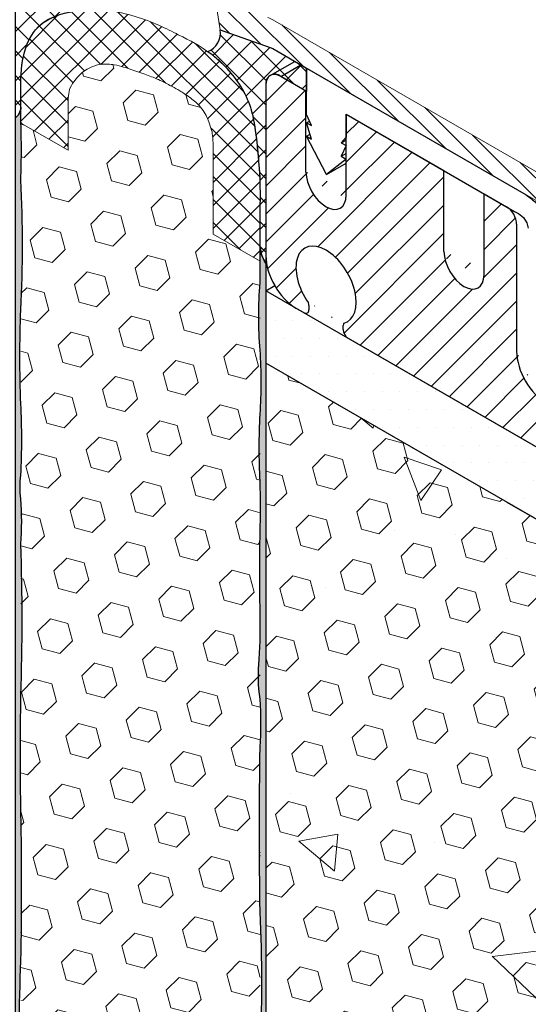
# Model space of a CAD drawing. Extents: x -66 to 2303, y 568 to 3799.
# Drawn here: x -50 to -48, y 1356 to 1359 of the extents above; entities that cross this region are included whole.
import ezdxf

# ---------------------------------------------------------------- set-up
doc = ezdxf.new("R2010")
doc.units = 0
doc.header["$LTSCALE"] = 5
doc.header["$MEASUREMENT"] = 0
doc.linetypes.add('PHANTOMX2', pattern=[5, 2.5, -0.5, 0.5, -0.5, 0.5, -0.5])
for name, color, linetype, lineweight in [('CONCRETE - H', 130, 'CONTINUOUS', 9), ('CONCRETE - L', 132, 'PHANTOMX2', 30), ('CORNER BEAD - H', 50, 'CONTINUOUS', 15), ('CORNER BEAD - L', 52, 'CONTINUOUS', 25), ('EPOXY ADHESIVE - H', 50, 'CONTINUOUS', 15), ('EPOXY ADHESIVE - L', 52, 'CONTINUOUS', 25), ('FOAM INSERT - H', 150, 'CONTINUOUS', 15), ('MIG CAPPING STRIP - H', 251, 'CONTINUOUS', 20), ('MIG CAPPING STRIP - L', 7, 'CONTINUOUS', 20), ('MIG FOOT - L', 7, 'CONTINUOUS', 25), ('MIG RETAINER - H', 251, 'CONTINUOUS', 15), ('PVC SIDESHEETS-L', 150, 'CONTINUOUS', 25), ('SETTING BED - H', 210, 'CONTINUOUS', 15), ('SETTING BED - L', 212, 'CONTINUOUS', 25), ('SILICONE BELLOWS - H', 20, 'CONTINUOUS', 5), ('SILICONE BELLOWS - L', 22, 'CONTINUOUS', 13)]:
    doc.layers.add(name, color=color, linetype=linetype, lineweight=lineweight)
doc.layers.add('GLAND', color=7, linetype='CONTINUOUS')
doc.layers.add('TERM', color=3, linetype='CONTINUOUS')
pattern_1 = [(45, (0, 0), (-0.04242640687119285, 0.04242640687119285), []), (135, (0, 0), (-0.04242640687119285, -0.04242640687119285), [])]

msp = doc.modelspace()

# ---------------------------------------------------------------- hatches: boundary and pattern name
at = {"layer": 'CONCRETE - H'}
h = msp.add_hatch(dxfattribs=at)
h.set_pattern_fill('AR-CONC', color=256, scale=0.2133333333333333, angle=90, style=0)
h.set_pattern_definition([(140, (0, 0), (0.133871221296203, 1.530155056214941), [0.16, -1.76]), (85.00000000000001, (0, 0), (-1.604676551893359, -0.2960028450410666), [0.128, -1.408]), (190.45144446, (0.01115593386666668, 0.1275129194666667), (-1.470805314066409, 1.234152206351172), [0.1359790762666667, -1.495769838933333]), (136.1842, (-0.4266666666666667, 2.61257983818102e-17), (0.3531077990252302, 2.276781505432688), [0.24, -2.64]), (186.63563549, (-0.3972409450666667, 0.1897317226666667), (-2.078119681652375, 1.993945484105021), [0.2039687296, -2.243656021333333]), (81.18416399000002, (-0.4266666666666667, 2.61257983818102e-17), (-2.078119680575979, 1.993945482783516), [0.192, -2.112000002133333]), (111, (-0.32, 0.2133333333333334), (0.8589203000860564, 1.273401711186052), [0.16, -1.76]), (56.00000000000004, (-0.32, 0.2133333333333334), (-1.54698676276662, 0.5190727080993744), [0.128, -1.408]), (161.45144474, (-0.2484233088, 0.3194501418666667), (-0.6880664593202215, 1.792474403690605), [0.135979072, -1.495769838933333]), (127.5, (0, 0), (-0.7101735548401312, 0.02594102467688681), [0, -1.390933333333333, 0, -1.429333333333334, 0, -1.413333333333333]), (97.50000000000001, (0, 0), (-0.8414116520157019, 0.5612150132099171), [0, -0.8149333333333334, 0, -1.358933333333334, 0, -0.5386666666666666]), (57.49999999999999, (-2.913026519571837e-17, -0.4757333333333333), (0.04811705970001022, 1.138821197167806), [0, -0.5333333333333332, 0, -1.664, 0, -2.208]), (47.5, (-4.219316438662348e-17, -0.6890666666666667), (-0.2135572956422777, 1.244130494597091), [0, -0.6933333333333334, 0, -1.105066666666667, 0, -1.568])])
h.paths.add_polyline_path([(-46.78293168487815, 1357.00222567635), (-48.91025629797068, 1358.230437114373), (-48.91025629797068, 1355.774014238327)])
h.paths.add_polyline_path([(-46.38620758768732, 1356.773176912043), (-46.78293168487787, 1357.00222567635), (-48.91025629797068, 1355.774014238327), (-48.91025629797068, 1355.315916709714)])
edge = h.paths.add_edge_path()
edge.add_spline(control_points=[(-42.93468101185806, 1350.452526315635), (-43.14927588731491, 1351.001082991164), (-42.86453364891688, 1352.275319774857), (-44.59596566241036, 1352.849236784292), (-44.16636011561378, 1354.300164476069), (-42.94891701530526, 1353.731189070679), (-43.13330282531599, 1354.614841778962), (-42.93468101185707, 1354.780437114372)], knot_values=[0, 0, 0, 0, 1.693268954603332, 3.263704135535921, 4.053986825754821, 4.907053264312289, 5.665395327044612, 5.665395327044612, 5.665395327044612, 5.665395327044612], degree=3, periodic=0)
edge.add_line((-42.93468101185691, 1354.780437114373), (-46.38620758768735, 1356.773176912043))
edge.add_line((-46.38620758768735, 1356.773176912043), (-48.91025629797068, 1355.315916709714))
edge.add_line((-48.91025629797068, 1355.315916709714), (-48.91025629797068, 1353.902526315634))
edge.add_line((-48.91025629797068, 1353.902526315634), (-42.93468101185806, 1350.452526315635))
at = {"layer": 'CORNER BEAD - H'}
h = msp.add_hatch(dxfattribs=at)
h.set_pattern_fill('ANSI37', color=256, scale=0.48, style=0)
h.set_pattern_definition(pattern_1)
edge = h.paths.add_edge_path()
edge.add_ellipse((-49.7987715310508, 1359.803421623373), major_axis=(0.02449489742800997, -0.04242640687103853), ratio=0.577350269189979, start_angle=120.5224878131738, end_angle=121.4673582088427)
edge.add_line((-49.79066555781024, 1359.837631108229), (-49.79428913893507, 1359.840497435562))
edge.add_line((-49.79428913893507, 1359.840497435562), (-49.79877153105034, 1359.843421623373))
edge.add_line((-49.79877153105034, 1359.843421623373), (-49.84556373405624, 1359.870437114374))
edge.add_line((-49.84556373405624, 1359.870437114374), (-49.91484576636029, 1359.830437114374))
edge.add_line((-49.91484576636029, 1359.830437114374), (-49.82824322598189, 1359.780437114374))
edge.add_ellipse((-49.82824322598189, 1359.720437114374), major_axis=(0.03674234614204996, -0.06363961030661844), ratio=0.5773502691894291, start_angle=44.99999999936881, end_angle=134.9999999996903, ccw=False)
edge.add_line((-49.77628170175469, 1359.690437114374), (-49.77628170175621, 1359.517971949706))
edge.add_line((-49.77628170175621, 1359.517971949706), (-49.77628170175493, 1359.100437114374))
edge.add_line((-49.77628170175493, 1359.100437114374), (-49.77628170175556, 1359.078761891555))
edge.add_line((-49.77628170175556, 1359.078761891555), (-49.77628170175448, 1359.076234422876))
edge.add_arc((-49.79778347591155, 1359.112320722687), 0.04200651527951156, 300.788309894915, 363.3423783710809)
edge.add_line((-49.75584841511097, 1359.114769804469), (-49.75584841511145, 1359.214764736582))
edge.add_arc((-49.42820657298226, 1359.21612789769), 0.3276446778478401, 159.0351010775125, 180.2383789784767, ccw=False)
edge.add_arc((-49.57969984860794, 1359.275068764139), 0.1650935978268633, 127.8260582521801, 159.3249898369509, ccw=False)
edge.add_arc((-49.53787080436386, 1359.188697265874), 0.2597344184062992, 94.20391725776813, 123.4255281285561, ccw=False)
edge.add_arc((-49.39562297513751, 1359.60969682956), 0.2285741731578889, 158.4682468719403, 225.1198105110018, ccw=False)
edge.add_line((-49.60824594221757, 1359.693587392229), (-49.67692372330198, 1359.747801469979))
edge.add_line((-49.67692372330198, 1359.747801469979), (-49.76472338255761, 1359.817110313073))
edge.add_line((-49.76472338255761, 1359.817110313073), (-49.79011127701259, 1359.837151456835))
h = msp.add_hatch(dxfattribs=at)
h.set_pattern_fill('ANSI37', color=256, scale=0.48, style=0)
h.set_pattern_definition(pattern_1)
edge = h.paths.add_edge_path()
edge.add_arc((-50.27130305869798, 1358.840775227198), 1.339382900656372, 4.536639392526581, 10.063675955538201, ccw=False)
edge.add_arc((-50.17970259192121, 1358.815488084532), 1.250490738454297, -1.791396745418126, 6.023767761696092, ccw=False)
edge.add_line((-48.92982301132738, 1358.776396896593), (-48.92982301132738, 1358.637863815237))
edge.add_arc((-48.82274994886875, 1358.637531148438), 0.1070735792409474, 179.821987512285, 215.1891186947735)
edge.add_line((-48.91025629797083, 1358.575827094777), (-48.91025629797068, 1358.57733777365))
edge.add_line((-48.91025629797068, 1358.57733777365), (-48.91025629797059, 1358.600437114373))
edge.add_line((-48.91025629797059, 1358.600437114373), (-48.91025629797059, 1359.190437114373))
edge.add_arc((-48.87920247649483, 1359.196650317808), 0.03166928678020863, 48.685740352275616, 191.3142596474075, ccw=False)
edge.add_line((-48.85829477374364, 1359.220437114373), (-48.77169223336523, 1359.170437114375))
edge.add_line((-48.77169223336523, 1359.170437114375), (-48.76950510699817, 1359.169174376379))
edge.add_line((-48.76950510699817, 1359.169174376379), (-48.76950510699771, 1359.249174376378))
edge.add_line((-48.76950510699771, 1359.249174376378), (-48.78901274144027, 1359.260437114374))
edge.add_line((-48.78901274144027, 1359.260437114374), (-48.81053590949614, 1359.272863521245))
edge.add_line((-48.81053590949614, 1359.272863521245), (-48.8866597669803, 1359.316813650855))
edge.add_line((-48.8866597669803, 1359.316813650855), (-48.89532002101765, 1359.320543484317))
edge.add_line((-48.89532002101765, 1359.320543484317), (-49.06852510177578, 1359.381813650855))
edge.add_arc((-49.13552438072578, 1359.369864181064), 0.06805654419755044, -68.70943025703582, 10.11249930457302, ccw=False)
edge.add_arc((-49.37928062173935, 1358.932895790621), 0.4600210006325092, 48.09629120748127, 54.29597912539441, ccw=False)
edge.add_arc((-49.35491504869999, 1358.959296965244), 0.4240984428048626, 37.557786117472006, 48.16406938273161, ccw=False)
edge.add_arc((-49.28369035629389, 1359.008343605413), 0.3377693625269707, 11.350894354142383, 38.32701811180709, ccw=False)
at = {"layer": 'EPOXY ADHESIVE - H'}
h = msp.add_hatch(dxfattribs=at)
h.set_pattern_fill('AR-SAND', color=256, scale=0.04, style=0)
h.set_pattern_definition([(37.50000000000001, (-179.3205600333799, -47.16683855140627), (-0.002519734324384326, 0.07707295076052635), [0, -0.0608, 0, -0.068, 0, -0.065]), (7.499999999999999, (-179.3205600333799, -47.16683855140627), (0.07079106821070909, 0.1128858426091896), [0, -0.0328, 0, -0.05480000000000001, 0, -0.021]), (327.5, (-179.3697600333799, -47.16683855140627), (0.1245656744700598, 0.0002263621414785977), [0, -0.02, 0, -0.07200000000000001, 0, -0.094]), (317.5, (-179.3697600333799, -47.16683855140627), (0.1202450641828917, 0.03510702259736997), [0, -0.01, 0, -0.0472, 0, -0.05400000000000001])])
edge = h.paths.add_edge_path()
edge.add_arc((-50.81669700940404, 1357.683408905341), 1.063342418104075, 355.7882343723824, 364.2116801721303)
edge.add_arc((-49.4424569837284, 1357.802080111281), 0.3163820844416648, 172.6311194479333, 187.3687950964888, ccw=False)
edge.add_arc((-52.34881810153819, 1357.965983091505), 2.59552355012009, 357.2765993554035, 362.7233151891186)
edge.add_arc((-45.67481943626746, 1358.252068366279), 4.084650628579706, 177.7162108931267, 182.2837157623036, ccw=False)
edge.add_arc((-54.30316799795386, 1358.638459324238), 4.55243792702975, 357.1844275829175, 362.8154781463299)
edge.add_arc((-61.65895219631358, 1359.156005937063), 11.90635561566365, 358.5853928426815, 359.1132044112757)
edge.add_arc((-47.05752559611879, 1359.077681612883), 2.698577693795158, 179.2125245256455, 182.250070287009, ccw=False)
edge.add_arc((-49.81131196196839, 1359.119494167509), 0.05566439289441259, 308.9993678453193, 355.13132039582007, ccw=False)
edge.add_line((-49.77628170175496, 1359.076234422876), (-49.7762817017551, 1355.040853114981))
edge.add_line((-49.7762817017551, 1355.040853114981), (-49.75623149667263, 1355.029277123679))
edge.add_line((-49.75623149667263, 1355.029277123679), (-49.75622800406365, 1355.234372420723))
edge.add_arc((-57.77981444531516, 1355.388931822916), 8.025074952238214, 358.8964403394693, 361.1034742050533)
edge.add_arc((-50.90894039885064, 1355.622883429884), 1.155444251802854, 356.0594268948836, 363.9404876496669)
edge.add_arc((-44.36692136422253, 1355.933650729078), 5.39427029257844, 177.5416956742564, 182.4582188702678, ccw=False)
edge.add_arc((-62.1136736096398, 1356.419402342611), 12.36006422253452, 358.8207296991058, 361.1791848454168)
edge.add_arc((-36.60570350313126, 1356.878206686361), 13.15211252178372, 179.1092399291044, 180.8906746154286, ccw=False)
edge.add_arc((-57.83418859923346, 1357.343998124753), 8.082187937287149, 358.147087259002, 361.8528272855255)
h = msp.add_hatch(dxfattribs=at)
h.set_pattern_fill('AR-SAND', color=256, scale=0.04, style=0)
h.set_pattern_definition([(37.50000000000001, (-178.8875473784003, -47.41683847879835), (-0.002519734324384326, 0.07707295076052635), [0, -0.0608, 0, -0.068, 0, -0.065]), (7.499999999999999, (-178.8875473784003, -47.41683847879835), (0.07079106821070909, 0.1128858426091896), [0, -0.0328, 0, -0.05480000000000001, 0, -0.021]), (327.5, (-178.9367473784003, -47.41683847879835), (0.1245656744700598, 0.0002263621414785977), [0, -0.02, 0, -0.07200000000000001, 0, -0.094]), (317.5, (-178.9367473784003, -47.41683847879835), (0.1202450641828917, 0.03510702259736997), [0, -0.01, 0, -0.0472, 0, -0.05400000000000001])])
edge = h.paths.add_edge_path()
edge.add_arc((-48.33910634862318, 1357.151376248847), 0.5968496100188719, 174.6246242454905, 187.9237226683491)
edge.add_arc((-50.0323337978137, 1356.985952934392), 1.105208208730857, -4.314523681840626, 4.314438226359584, ccw=False)
edge.add_arc((-28.27389606095531, 1356.618483695737), 20.65831825861531, 179.2114068087016, 180.7885077358264)
edge.add_arc((-53.84168421554187, 1356.087781301665), 4.917603573538554, -2.8722552568070796, 2.872169801334792, ccw=False)
edge.add_arc((-43.40031768986852, 1355.620601664497), 5.534345530861636, 177.7138975688726, 182.2860169756455)
edge.add_arc((-54.70760933009798, 1355.224326475568), 5.780016208865334, -1.7402519744695724, 1.7401665190138829, ccw=False)
edge.add_arc((-46.30492129539159, 1354.902433724529), 2.629414422520572, 176.8090634560816, 183.1908510884188)
edge.add_line((-48.93025924458413, 1354.756075062713), (-48.93025726117573, 1354.552622034799))
edge.add_line((-48.93025726117573, 1354.552622034799), (-48.91025634488295, 1354.541074473309))
edge.add_line((-48.91025634488295, 1354.541074473309), (-48.91025634488292, 1358.575827167385))
edge.add_arc((-48.82274999424515, 1358.637531139327), 0.1070735334029536, 183.4092238716437, 215.1890824837891, ccw=False)
edge.add_arc((-79.98238645897322, 1358.727381859444), 31.05290149006122, 359.5961230895423, 359.8224675348571, ccw=False)
edge.add_arc((-47.49108500611354, 1358.391477298913), 1.443920687673879, 175.3516644267361, 184.6482501177842)
edge.add_arc((-50.48688320492901, 1358.16398406743), 1.560542286801252, -4.059800627937875, 4.059715172476615, ccw=False)
edge.add_arc((-46.56084561056554, 1357.937919509211), 2.372228591445952, 177.2072768979371, 182.7926376465775)
edge.add_arc((-51.18648073977541, 1357.733029137602), 2.257990785932777, -2.2669399921829267, 2.266854536728488, ccw=False)
edge.add_arc((-37.33258329144488, 1357.509154692481), 11.59845436715777, 179.3352700847007, 180.6646444598241)
edge.add_arc((-50.53663090574464, 1357.320433714319), 1.607287022947399, -4.036652244858487, 1.9317198074996895, ccw=False)
at = {"layer": 'FOAM INSERT - H'}
h = msp.add_hatch(dxfattribs=at)
h.set_pattern_fill('HEX', color=256, scale=0.5, angle=45, style=0)
h.set_pattern_definition([(45, (0, 0.07567442047934492), (-0.07654655446197431, 0.07654655446197432), [0.0625, -0.125]), (165, (0, 0.07567442047934492), (-0.0280179835052517, -0.104564537967226), [0.0625, -0.125]), (105, (0.04419417382415922, 0.1198685943035041), (-0.104564537967226, -0.02801798350525164), [0.0625, -0.125])])
edge = h.paths.add_edge_path()
edge.add_spline(control_points=[(-49.09225937193017, 1358.940593995651), (-49.09225937193011, 1358.979898019356), (-49.09225937193006, 1359.005131511927), (-49.09717462821982, 1359.036412713992), (-49.10636129381604, 1359.062334106264), (-49.11720361502609, 1359.087865570928), (-49.12785558385657, 1359.106738518748), (-49.14501583106158, 1359.125024887474), (-49.14609743326827, 1359.125776141695), (-49.15996580712687, 1359.138615652395), (-49.17125983599421, 1359.147014894668), (-49.19469544888872, 1359.163465802092), (-49.20603669414713, 1359.170351860625), (-49.22197935922381, 1359.179314005871), (-49.23174826992303, 1359.18464861686), (-49.25423589132311, 1359.196660003674), (-49.26400218882452, 1359.202036634296), (-49.29256610786703, 1359.214792977701), (-49.30610244787714, 1359.220425452217), (-49.33797172053147, 1359.232471930077), (-49.35869069829455, 1359.239473882807), (-49.39250929277861, 1359.250284108642), (-49.40946724995536, 1359.256673269082), (-49.44712138013085, 1359.263153523335), (-49.4626420009573, 1359.265158496235), (-49.50461632560037, 1359.258659349675), (-49.53250789078315, 1359.247219571206), (-49.57214666751584, 1359.206272549801), (-49.58708440130209, 1359.185064960019), (-49.59341100801038, 1359.148063699244), (-49.59341205420073, 1359.132310518556), (-49.59341205450766, 1359.115057814914)], knot_values=[2.97911534884791, 2.97911534884791, 2.97911534884791, 2.97911534884791, 3.00144572181183, 3.00144572181183, 3.017176922958965, 3.017176922958965, 3.0329081241061, 3.0329081241061, 3.03942667911965, 3.03942667911965, 3.084240037102532, 3.084240037102532, 3.139621723625253, 3.139621723625253, 3.187970177624926, 3.187970177624926, 3.249257117027657, 3.249257117027657, 3.287784593655455, 3.287784593655455, 3.326312070283253, 3.326312070283253, 3.364839546911051, 3.364839546911051, 3.384756100883144, 3.384756100883144, 3.404672654855237, 3.404672654855237, 3.424589208827331, 3.424589208827331, 3.450316859596331, 3.450316859596331, 3.450316859596331, 3.450316859596331], degree=3, periodic=0)
edge.add_line((-49.59341205450775, 1359.115057814872), (-49.59341205450775, 1358.965611137168))
edge.add_line((-49.59341205450775, 1358.965611137168), (-49.75584841511105, 1359.059393813686))
edge.add_line((-49.75584841511105, 1359.059393813686), (-49.7558484151109, 1355.231853859383))
edge.add_line((-49.7558484151109, 1355.231853859383), (-49.59341205450758, 1355.138071182865))
edge.add_line((-49.59341205450758, 1355.138071182865), (-49.59341205450829, 1354.945595664803))
edge.add_spline(control_points=[(-49.59341205450829, 1354.945595664803), (-49.59341205450835, 1354.906291641098), (-49.59341205450841, 1354.881058148527), (-49.59339161011238, 1354.852602967426), (-49.59321124458864, 1354.831881364926), (-49.59258303755616, 1354.812247021832), (-49.58792136589899, 1354.779451141706), (-49.57705860774549, 1354.74710582303), (-49.57434938074691, 1354.740335939381), (-49.55926307455243, 1354.706429481862), (-49.54219783612669, 1354.691047576513), (-49.52823416125234, 1354.678477818383), (-49.51541321406517, 1354.66828781352), (-49.49816818001498, 1354.655994960922), (-49.48723460714402, 1354.648835854936), (-49.46307396914632, 1354.634730281567), (-49.45328790898147, 1354.629387880882), (-49.42218960727499, 1354.612968582709), (-49.406775489822, 1354.605661581962), (-49.37916994439462, 1354.593936104991), (-49.32698072814389, 1354.574986897464), (-49.31420659871644, 1354.570791903044), (-49.27620417648311, 1354.557668414757), (-49.23855004630761, 1354.551004215772), (-49.22302942548097, 1354.547512781607), (-49.15316353565512, 1354.567122112633), (-49.11303442027577, 1354.60680017937), (-49.0985870251362, 1354.62927672382), (-49.09225937193054, 1354.699299058384), (-49.09226041842808, 1354.73812596121), (-49.09225937223771, 1354.753879141898), (-49.09225937193078, 1354.77113184554)], knot_values=[2.97911534884791, 2.97911534884791, 2.97911534884791, 2.97911534884791, 3.00144572181183, 3.00144572181183, 3.017176922958965, 3.017176922958965, 3.0329081241061, 3.0329081241061, 3.03942667911965, 3.03942667911965, 3.084240037102532, 3.084240037102532, 3.139621723625253, 3.139621723625253, 3.187970177624926, 3.187970177624926, 3.249257117027657, 3.249257117027657, 3.287784593655455, 3.287784593655455, 3.326312070283253, 3.326312070283253, 3.364839546911051, 3.364839546911051, 3.384756100883144, 3.384756100883144, 3.404672654855237, 3.404672654855237, 3.424589208827331, 3.424589208827331, 3.450316859596331, 3.450316859596331, 3.450316859596331, 3.450316859596331], degree=3, periodic=0)
edge.add_line((-49.09225937193071, 1354.771131845572), (-49.09225937193054, 1354.848730546671))
edge.add_line((-49.09225937193054, 1354.848730546671), (-48.92982301132724, 1354.754947870153))
edge.add_line((-48.92982301132724, 1354.754947870153), (-48.92982301132738, 1358.582487824456))
edge.add_line((-48.92982301132738, 1358.582487824456), (-49.09225937193054, 1358.676270500974))
edge.add_line((-49.09225937193054, 1358.676270500974), (-49.09225937193017, 1358.940593995651))
h = msp.add_hatch(dxfattribs=at)
h.set_pattern_fill('HEX', color=256, scale=0.5, angle=45, style=0)
h.set_pattern_definition([(45, (0, 0), (-0.07654655446197431, 0.07654655446197432), [0.0625, -0.125]), (165, (0, 0), (-0.0280179835052517, -0.104564537967226), [0.0625, -0.125]), (105, (0.04419417382415922, 0.04419417382415922), (-0.104564537967226, -0.02801798350525164), [0.0625, -0.125])])
h.paths.add_polyline_path([(-48.90982301132738, 1358.230186956213), (-48.91025634488295, 1354.766244690292), (-45.91017767857432, 1356.498340915875)])
at = {"layer": 'MIG CAPPING STRIP - H'}
h = msp.add_hatch(dxfattribs=at)
h.set_pattern_fill('ANSI31', color=256, scale=0.3936999999999999, angle=90, style=0)
h.set_pattern_definition([(135, (-3750.962605903867, -1242.797608728521), (-0.03479849246914297, -0.03479849246914296), [])])
edge = h.paths.add_edge_path()
edge.add_ellipse((-48.88665976698121, 1359.346813650855), major_axis=(0.04286607049898613, -0.07424621202465705), ratio=0.5773502691904008, start_angle=134.9999999998778, end_angle=151.601549598619)
edge.add_line((-48.90398027505671, 1359.42389569018), (-49.08584560985173, 1359.491813650855))
edge.add_line((-49.08584560985173, 1359.491813650855), (-49.06852510177578, 1359.381813650855))
edge.add_line((-49.06852510177578, 1359.381813650855), (-48.89532002094165, 1359.32054348429))
edge.add_ellipse((-48.88665976698076, 1359.276813650855), major_axis=(0.02449489742800997, -0.04242640687103853), ratio=0.5773502691899791, start_angle=134.9999999989528, end_angle=149.4775121839823, ccw=False)
edge.add_line((-48.88665976697757, 1359.316813650853), (-47.97733309301157, 1358.791813650857))
edge.add_ellipse((-47.97733309300747, 1358.751813650855), major_axis=(0.02449489742800997, -0.04242640687103853), ratio=0.5773502691899791, start_angle=44.99999999975921, end_angle=134.9999999989528, ccw=False)
edge.add_line((-47.94269207685602, 1358.731813650855), (-47.94269207685602, 1358.221813650855))
edge.add_line((-47.94269207685602, 1358.221813650855), (-47.85608953647761, 1358.171813650854))
edge.add_line((-47.85608953647761, 1358.171813650854), (-47.85608953647761, 1358.721813650849))
edge.add_ellipse((-47.94269207685602, 1358.771813650855), major_axis=(0.06123724356943414, -0.1060660171779375), ratio=0.5773502691881228, start_angle=405.0000000002749, end_angle=494.9999999999814)
edge.add_line((-47.94269207685602, 1358.871813650855), (-48.88665976698121, 1359.416813650855))
at = {"layer": 'MIG RETAINER - H'}
h = msp.add_hatch(dxfattribs=at)
h.set_pattern_fill('ANSI31', color=256, scale=0.55, style=0)
h.set_pattern_definition([(45, (0, 0), (-0.04861359120657514, 0.04861359120657515), [])])
edge = h.paths.add_edge_path()
edge.add_ellipse((-48.22609622898108, 1358.575437114373), major_axis=(0.04898979485606447, -0.08485281374215424), ratio=0.5773502691894542, start_angle=224.9999999997853, end_angle=404.9999999997853, ccw=False)
edge.add_line((-48.29537826128399, 1358.615437114373), (-48.29537826128399, 1358.895437114374))
edge.add_line((-48.29537826128399, 1358.895437114374), (-48.63312816875941, 1359.090437114375))
edge.add_line((-48.63312816875941, 1359.090437114375), (-48.63312816875941, 1358.801081119172))
edge.add_ellipse((-48.70241020106232, 1358.850437114373), major_axis=(0.04898979485606447, -0.08485281374215424), ratio=0.5773502691894542, start_angle=224.9999999997853, end_angle=404.9999999997853, ccw=False)
edge.add_line((-48.77169223336523, 1358.890437114373), (-48.77169223336523, 1359.170437114375))
edge.add_line((-48.77169223336523, 1359.170437114375), (-48.85829477373136, 1359.220437114368))
edge.add_ellipse((-48.85829477374364, 1359.160437114373), major_axis=(0.03674234614204996, -0.06363961030661844), ratio=0.5773502691894292, start_angle=134.9999999996777, end_angle=179.9999999999011)
edge.add_ellipse((-48.85829477374364, 1359.160437114373), major_axis=(0.03674234614204996, -0.06363961030661844), ratio=0.5773502691894292, start_angle=179.9999999999011, end_angle=224.999999999444)
edge.add_line((-48.91025629797059, 1359.190437114377), (-48.91025629797059, 1358.600437114379))
edge.add_ellipse((-48.80633324951623, 1358.540437114373), major_axis=(0.07348469228326998, -0.1272792206139513), ratio=0.5773502691897611, start_angle=225.0000000002544, end_angle=315.0000000001784)
edge.add_line((-48.80633324951623, 1358.420437114373), (-48.77914005183766, 1358.404737114373))
edge.add_ellipse((-48.77914005183766, 1358.424737114373), major_axis=(0.01224744871401612, -0.02121320343553856), ratio=0.5773502691894542, start_angle=314.9999999996789, end_angle=405.0000000000606)
edge.add_line((-48.76181954376216, 1358.414737114373), (-48.76181954376216, 1358.429237114373))
edge.add_ellipse((-48.77914005183766, 1358.439237114373), major_axis=(0.01224744871401612, -0.02121320343553856), ratio=0.5773502691894542, start_angle=405.0000000000606, end_angle=429.6284553023847)
edge.add_ellipse((-48.70241020106232, 1358.500437114373), major_axis=(0.07348469228326998, -0.1272792206139513), ratio=0.5773502691897611, start_angle=350.9322674013191, end_angle=639.0677325596071, ccw=False)
edge.add_ellipse((-48.62568035028698, 1358.350637114373), major_axis=(0.01224744871401612, -0.02121320343553856), ratio=0.5773502691894542, start_angle=200.3715447005995, end_angle=225.0000000008127)
edge.add_line((-48.64300085836294, 1358.360637114368), (-48.64300085836294, 1358.346137114375))
edge.add_ellipse((-48.62568035028698, 1358.336137114373), major_axis=(0.01224744871401612, -0.02121320343553856), ratio=0.5773502691894542, start_angle=225.0000000008127, end_angle=314.9999999996789)
edge.add_line((-48.62568035028698, 1358.316137114373), (-45.76225395521442, 1356.662937114374))
edge.add_ellipse((-45.76225395521396, 1356.702937114374), major_axis=(0.02449489742800997, -0.04242640687103853), ratio=0.5773502691899791, start_angle=314.9999999989528, end_angle=360.0000000003207)
edge.add_ellipse((-45.76225395521396, 1356.702937114374), major_axis=(0.02449489742800997, -0.04242640687103853), ratio=0.5773502691899791, start_angle=360.0000000003207, end_angle=450)
edge.add_line((-45.73775905778621, 1356.717079249997), (-45.91472313987833, 1356.910530330788))
edge.add_ellipse((-45.95710967106561, 1356.825437114373), major_axis=(0.07348469228343915, -0.1272792206134566), ratio=0.577350269188432, start_angle=110.9292381305565, end_angle=122.4905559698839)
edge.add_ellipse((-45.95710967106561, 1356.825437114373), major_axis=(0.07348469228343915, -0.1272792206134566), ratio=0.577350269188432, start_angle=122.4905559698839, end_angle=134.9999999999352)
edge.add_line((-45.95710967107289, 1356.945437114377), (-47.9403078457317, 1358.090437114373))
edge.add_ellipse((-47.9403078457317, 1358.210437114373), major_axis=(0.07348469228326998, -0.1272792206139513), ratio=0.5773502691897611, start_angle=225.0000000002544, end_angle=315.0000000001785, ccw=False)
edge.add_line((-48.04423089418606, 1358.270437114379), (-48.04423089418606, 1358.710437114373))
edge.add_ellipse((-48.07887191033751, 1358.730437114373), major_axis=(0.02449489742806726, -0.04242640687113779), ratio=0.5773502691886286, start_angle=44.99999999982627, end_angle=134.9999999988858)
edge.add_line((-48.07887191034024, 1358.770437114375), (-48.15681419667817, 1358.815437114375))
edge.add_line((-48.15681419667817, 1358.815437114375), (-48.15681419667817, 1358.526081119172))
at = {"layer": 'SETTING BED - H'}
h = msp.add_hatch(dxfattribs=at)
h.set_pattern_fill('DOTS', color=256, scale=0.9842500000000001, style=0)
h.set_pattern_definition([(0, (-3768.574409740201, -1224.602414257676), (0.0307578125, 0.061515625), [0, -0.061515625])])
h.paths.add_polyline_path([(-48.91025629797014, 1358.480437114373), (-48.91025629797014, 1358.230437114373), (-45.11591537547292, 1356.039773361371), (-45.59139632264032, 1356.564292414213)])
at = {"layer": 'SILICONE BELLOWS - H'}
h = msp.add_hatch(dxfattribs=at)
h.set_pattern_fill('ANSI37', color=256, scale=0.45)
h.set_pattern_definition([(45, (0, 0), (-0.0397747564417433, 0.0397747564417433), []), (135, (0, 0), (-0.0397747564417433, -0.0397747564417433), [])])
edge = h.paths.add_edge_path()
edge.add_spline(control_points=[(-48.92982301132738, 1358.776396896593), (-48.92982301132666, 1358.852851744728), (-48.92986821548866, 1358.874747016367), (-48.93337113987809, 1358.918505681867), (-48.93654585596335, 1358.952456823507), (-48.94288044471356, 1359.012318323714), (-48.94518645412893, 1359.03644014174), (-48.95788326456945, 1359.103204804911), (-48.971092852211, 1359.142750159851), (-49.02209748482402, 1359.229943298777), (-49.06220049058241, 1359.269464924884), (-49.13706087676842, 1359.326850045914), (-49.1712490804433, 1359.34378348933), (-49.2520268889157, 1359.385203552196), (-49.30252988019944, 1359.410211018522), (-49.39172710089715, 1359.43710625562), (-49.42368366503518, 1359.444311621592), (-49.48921110449066, 1359.451440211311), (-49.52304073589345, 1359.451688775225), (-49.55691099496102, 1359.44773286043)], knot_values=[2.881925675502433, 2.881925675502433, 2.881925675502433, 2.881925675502433, 2.929453248427464, 2.929453248427464, 3.01336024710573, 3.01336024710573, 3.097267245783995, 3.097267245783995, 3.181174244462261, 3.181174244462261, 3.321993131851167, 3.321993131851167, 3.462812019240073, 3.462812019240073, 3.597517401611204, 3.597517401611204, 3.664870092796769, 3.664870092796769, 3.727663758721063, 3.727663758721063, 3.727663758721063, 3.727663758721063], degree=3, periodic=0)
edge.add_spline(control_points=[(-49.55691099496102, 1359.44773286043), (-49.55937008640635, 1359.447445648094), (-49.56182939200961, 1359.447136272966), (-49.58213773605632, 1359.444394622251), (-49.60029744263811, 1359.441098416343), (-49.62166299533734, 1359.434544447753)], knot_values=[2.844268905552179, 2.844268905552179, 2.844268905552179, 2.844268905552179, 2.848827930813452, 2.848827930813452, 2.881925675502433, 2.881925675502433, 2.881925675502433, 2.881925675502433], degree=3, periodic=0)
edge.add_arc((-49.53787080436386, 1359.188697265874), 0.2597344184063228, 108.8206701924335, 123.4255281285574)
edge.add_arc((-49.57969984860762, 1359.275068764139), 0.1650935978272361, 127.8260582522233, 142.2162522400172)
edge.add_spline(control_points=[(-49.68094619751005, 1359.405472264389), (-49.68653714450905, 1359.401239540782), (-49.69204057379316, 1359.396481777147), (-49.71258184005511, 1359.375803120061), (-49.72506216180488, 1359.355374675233), (-49.73416110698093, 1359.333357834343)], knot_values=[2.785110875895434, 2.785110875895434, 2.785110875895434, 2.785110875895434, 2.793088038978173, 2.793088038978173, 2.815845012544319, 2.815845012544319, 2.815845012544319, 2.815845012544319], degree=3, periodic=0)
edge.add_arc((-49.42820657298226, 1359.21612789769), 0.3276446778478402, 159.0351010778504, 166.7552035966916)
edge.add_spline(control_points=[(-49.74713592546513, 1359.29119522112), (-49.75341526848081, 1359.263017950481), (-49.75584841511149, 1359.240884242367), (-49.75584841511145, 1359.214764736574)], knot_values=[2.741677958124936, 2.741677958124936, 2.741677958124936, 2.741677958124936, 2.770893099725054, 2.770893099725054, 2.770893099725054, 2.770893099725054], degree=3, periodic=0)
edge.add_line((-49.75584841511145, 1359.214764736574), (-49.75584841511103, 1359.114769804469))
edge.add_line((-49.75584841511103, 1359.114769804469), (-49.75584841511105, 1359.059393813686))
edge.add_line((-49.75584841511105, 1359.059393813686), (-49.59341205450775, 1358.965611137168))
edge.add_line((-49.59341205450775, 1358.965611137168), (-49.59341205450775, 1359.115057814822))
edge.add_spline(control_points=[(-49.59341205450766, 1359.115057814913), (-49.59341205420073, 1359.132310518556), (-49.59341100801038, 1359.148063699244), (-49.58708440130209, 1359.185064960019), (-49.57214666751584, 1359.206272549801), (-49.53250789078315, 1359.247219571206), (-49.50461632560037, 1359.258659349675), (-49.4626420009573, 1359.265158496235), (-49.44712138013085, 1359.263153523335), (-49.40946724995536, 1359.256673269082), (-49.39250929277861, 1359.250284108642), (-49.35869069829455, 1359.239473882807), (-49.33797172053147, 1359.232471930077), (-49.30610244787714, 1359.220425452217), (-49.29256610786703, 1359.214792977701), (-49.26400218882452, 1359.202036634296), (-49.25423589132311, 1359.196660003674), (-49.23174826992303, 1359.18464861686), (-49.22197935922381, 1359.179314005871), (-49.20603669414713, 1359.170351860625), (-49.19469544888872, 1359.163465802092), (-49.17125983599421, 1359.147014894668), (-49.15996580712687, 1359.138615652395), (-49.14609743326827, 1359.125776141695), (-49.14501583106158, 1359.125024887474), (-49.12785558385657, 1359.106738518748), (-49.11720361502609, 1359.087865570928), (-49.10636129381604, 1359.062334106264), (-49.09717462821982, 1359.036412713992), (-49.09225937193006, 1359.005131511927), (-49.09225937193011, 1358.979898019356), (-49.09225937193017, 1358.940593995651)], knot_values=[2.97911534884791, 2.97911534884791, 2.97911534884791, 2.97911534884791, 3.004842999616911, 3.004842999616911, 3.024759553589004, 3.024759553589004, 3.044676107561098, 3.044676107561098, 3.064592661533191, 3.064592661533191, 3.103120138160989, 3.103120138160989, 3.141647614788787, 3.141647614788787, 3.180175091416585, 3.180175091416585, 3.241462030819315, 3.241462030819315, 3.289810484818989, 3.289810484818989, 3.34519217134171, 3.34519217134171, 3.390005529324592, 3.390005529324592, 3.396524084338141, 3.396524084338141, 3.412255285485276, 3.412255285485276, 3.427986486632411, 3.427986486632411, 3.450316859596331, 3.450316859596331, 3.450316859596331, 3.450316859596331], degree=3, periodic=0)
edge.add_line((-49.09225937193017, 1358.940593995651), (-49.09225937193054, 1358.676270500974))
edge.add_line((-49.09225937193054, 1358.676270500974), (-48.92982301132738, 1358.582487824456))
edge.add_line((-48.92982301132738, 1358.582487824456), (-48.92982301132738, 1358.776396896593))

# ---------------------------------------------------------------- linework, layer by layer
at = {"layer": 'CONCRETE - L', "ltscale": 0.125}
for p, q in [((-48.91025629797068, 1359.190437114373), (-48.91025629797068, 1353.902526315634)), ((-42.93468101185707, 1354.780437114373), (-48.91025629796968, 1358.230437114373))]:
    msp.add_line(p, q, dxfattribs=at)
at = {"layer": 'CORNER BEAD - L'}
for points in [[(-49.60824594221757, 1359.693587392229), (-49.67692372330198, 1359.747801469979), (-49.76472338255761, 1359.817110313073), (-49.79428913893507, 1359.840497435562), (-49.79877153105034, 1359.843421623373), (-49.84556373405602, 1359.870437114375), (-49.91484576636029, 1359.830437114374), (-49.82824322598157, 1359.780437114374, -0.2391463117359694), (-49.77628170175493, 1359.690437114375), (-49.77628170175448, 1359.076234422876, 0.204051953466938), (-49.75584841511103, 1359.114769804469), (-49.75584841511145, 1359.214764736582, -0.09278162084899338), (-49.73416110697976, 1359.333357834346, -0.1383120089297881), (-49.68094619750967, 1359.405472264389, -0.1281987982424772), (-49.55691099496083, 1359.44773286043, -0.2993085426529229), (-49.60824594221757, 1359.693587392229, -680741740138.8584)], [(-49.06852510177578, 1359.381813650855), (-48.89532002101805, 1359.320543484317), (-48.8866597669803, 1359.316813650855), (-48.76950510699771, 1359.249174376377), (-48.76950510699817, 1359.169174376379), (-48.8582947737428, 1359.220437114374, 0.7174389351941853), (-48.91025629797059, 1359.190437114373), (-48.91025629797083, 1358.575827094777, -0.1555549877437675), (-48.92982301132738, 1358.637863815237), (-48.92982301132738, 1358.776396896593, 0.03411331158526697), (-48.93611650221946, 1358.946715842497, 0.02412092284630553), (-48.95252768892278, 1359.074822399036, 0.1182521617742654), (-49.01871568780284, 1359.217810947307, 0.04631170794046883), (-49.07204145825731, 1359.27527484583, 0.02705784204801803), (-49.11081319384878, 1359.306452427806, 0.3581597938786753), (-49.06852510177578, 1359.381813650855, -1.424737588039816)]]:
    msp.add_lwpolyline(points, format="xyb", dxfattribs=at)
at = {"layer": 'EPOXY ADHESIVE - L'}
for points in [[(-49.77628170175496, 1359.076234422876), (-49.7762817017551, 1355.040853114981), (-49.75584814137989, 1355.029277151725), (-49.7558484151109, 1355.231853859383, 0.008344743583987645), (-49.7562277735504, 1355.543479258094, 0.03440117563817507), (-49.75622765512203, 1355.702285882427, -0.02145567081392098), (-49.75622731004012, 1356.165023613767, 0.01029106516310426), (-49.75622693065322, 1356.673762640577, -0.007773131720684345), (-49.75622662571454, 1357.082670345877, 0.01617075046394879), (-49.75622623595854, 1357.605313855515, 0.03677077492503537), (-49.75622611948257, 1357.761502373496, -0.06439402547088992), (-49.75622605896132, 1357.842658317047, 0.02377025659313177), (-49.75622587502784, 1358.089303999165, -0.01993213862704279), (-49.75622566666915, 1358.414837958017, 0.02457503859925312), (-49.75622529874324, 1358.862073209214, 0.0022683179957303), (-49.75402016684106, 1358.971658634381, -0.01041799798074791), (-49.75584841511103, 1359.114769804469, -0.2040519534715751), (-49.77628170175496, 1359.076234422876, 0.7342410138349278)], [(-48.91025634488295, 1358.575827167385), (-48.91025634488295, 1354.541074473309), (-48.93025726117573, 1354.552622034799), (-48.93025924458407, 1354.756075062713, -0.02785300092610741), (-48.93025902629022, 1355.048796301984, 0.01518735803736969), (-48.93025876449706, 1355.399848032354, -0.01995228135313664), (-48.93025843524139, 1355.841363544433, 0.02507003297157764), (-48.93025806771987, 1356.334191733606, -0.006881509575591934), (-48.93025764368127, 1356.902806466405, 0.03766875042837402), (-48.93025751967127, 1357.069097758656, -0.05809348406279859), (-48.93333120384346, 1357.207289381635, 0.02604782448298859), (-48.93025729183653, 1357.374612923199, -0.005800555014092872), (-48.93025709115732, 1357.643713759454, 0.01978499151311489), (-48.93025695794778, 1357.82234115064, -0.02437555974859442), (-48.93025678556244, 1358.053501401709, 0.03544290103529244), (-48.93025662078156, 1358.274464411475, -0.04058627055802901), (-48.93025644625765, 1358.508492332845, 0.0009876142746864233), (-48.92963403612943, 1358.631163789339, 0.1395614461263896), (-48.91025634488295, 1358.575827167385, 0.7612604458567659)]]:
    msp.add_lwpolyline(points, format="xyb", dxfattribs=at)
at = {"layer": 'GLAND'}
for p, q in [((-48.76950510699817, 1359.089312539496), (-48.76950510699817, 1359.169174376379)), ((-48.63312816875941, 1359.090437114375), (-48.63312816875941, 1359.010575277492))]:
    msp.add_line(p, q, dxfattribs=at)
at = {"layer": 'MIG CAPPING STRIP - L'}
for p, q in [((-49.08584560985173, 1359.491813650855), (-49.06852510177578, 1359.381813650855)), ((-47.94269207685602, 1358.871813650855), (-48.88665976698121, 1359.416813650855)), ((-48.89532002101805, 1359.320543484317), (-49.06852510177578, 1359.381813650855)), ((-47.97733309300702, 1358.791813650855), (-48.88665976698076, 1359.316813650855))]:
    msp.add_line(p, q, dxfattribs=at)
for centre, major_axis, ratio, start_param, end_param in [((-48.88665976698121, 1359.346813650855), (0.04286607049898613, -0.07424621202465705), 0.5773502691904008, 2.356194490190212, 2.645946191621388), ((-48.88665976698076, 1359.276813650855), (0.02449489742800996, -0.04242640687103853), 0.5773502691899791, 2.356194490174067, 2.608874745300431)]:
    msp.add_ellipse(centre, major_axis=major_axis, ratio=ratio, start_param=start_param, end_param=end_param, dxfattribs=at)
at = {"layer": 'MIG FOOT - L'}
for p, q in [((-48.89503711988482, 1359.22407672468), (-48.81053590949614, 1359.272863521245)), ((-48.85829477373778, 1359.22043711437), (-48.78901274144027, 1359.260437114374)), ((-48.85829477374364, 1359.220437114373), (-48.77169223336523, 1359.170437114373)), ((-48.85829477374273, 1359.220437114374), (-48.77169223336523, 1359.170437114375)), ((-48.91025629797059, 1359.190437114373), (-48.91025629797059, 1358.600437114373)), ((-48.77169223336523, 1358.890437114373), (-48.77169223336523, 1359.170437114373)), ((-48.63312816875941, 1359.090437114375), (-48.29537826128399, 1358.895437114374)), ((-48.63312816875941, 1358.810437114373), (-48.63312816875941, 1359.090437114374)), ((-48.29537826128399, 1358.615437114373), (-48.29537826128399, 1358.895437114374)), ((-48.15681419667817, 1358.815437114375), (-48.07887191033706, 1358.770437114373)), ((-48.15681419667817, 1358.535437114373), (-48.15681419667817, 1358.815437114375)), ((-48.04423089418606, 1358.710437114373), (-48.04423089418606, 1358.270437114373)), ((-48.80633324951623, 1358.420437114373), (-48.77914005183766, 1358.404737114373)), ((-48.76181954376216, 1358.429237114373), (-48.76181954376216, 1358.414737114373)), ((-48.64300085836294, 1358.346137114373), (-48.64300085836294, 1358.360637114373)), ((-48.62568035028698, 1358.316137114373), (-45.76225395521442, 1356.662937114374))]:
    msp.add_line(p, q, dxfattribs=at)
for centre, major_axis, ratio, start_param, end_param in [((-48.85829477374364, 1359.160437114373), (0.03674234614204993, -0.06363961030661841), 0.5773502691894293, 2.356194490186719, 3.926990816977538), ((-48.70241020106232, 1358.850437114373), (0.04898979485606447, -0.08485281374215424), 0.5773502691894541, 3.926990816983494, 7.068583470573287), ((-48.07887191033751, 1358.730437114373), (0.02449489742806726, -0.04242640687113779), 0.5773502691886285, 0.785398163394416, 2.356194490172898), ((-48.70241020106232, 1358.500437114373), (0.07348469228326998, -0.1272792206139513), 0.5773502691897611, 6.124923517642183, 11.15383607641971), ((-48.80633324951623, 1358.540437114373), (0.07348469228326998, -0.1272792206139513), 0.5773502691897611, 3.926990816991681, 5.497787143785253), ((-48.22609622898108, 1358.575437114373), (0.04898979485606447, -0.08485281374215424), 0.5773502691894541, 3.926990816983494, 7.068583470573287), ((-48.77914005183766, 1358.439237114373), (0.01224744871401612, -0.02121320343553856), 0.5773502691894541, 7.068583470578092, 7.498431105283903), ((-48.77914005183766, 1358.424737114373), (0.01224744871401612, -0.02121320343553856), 0.5773502691894541, 5.497787143776534, 7.068583470578092), ((-48.62568035028698, 1358.350637114373), (0.01224744871401612, -0.02121320343553856), 0.5773502691894541, 3.497143182332456, 3.926990817001426), ((-48.62568035028698, 1358.336137114373), (0.01224744871401612, -0.02121320343553856), 0.5773502691894541, 3.926990817001426, 5.497787143776534), ((-47.9403078457317, 1358.210437114373), (0.07348469228326998, -0.1272792206139513), 0.5773502691897611, 3.926990816991681, 5.497787143785253)]:
    msp.add_ellipse(centre, major_axis=major_axis, ratio=ratio, start_param=start_param, end_param=end_param, dxfattribs=at)
at = {"layer": 'PVC SIDESHEETS-L'}
for p, q in [((-48.76950510699817, 1359.249174376378), (-48.01088054598404, 1358.811182281862)), ((-48.76950510699771, 1359.089312539496), (-48.76950510699771, 1359.249174376378)), ((-48.75245798971946, 1359.050660507389), (-48.76950510699817, 1359.089312539496)), ((-48.76950510699817, 1359.060502665139), (-48.75937759876615, 1359.066349784742)), ((-48.63312816876032, 1359.090437114375), (-48.05114631469132, 1358.754429734265)), ((-48.76950510699817, 1359.060502665139), (-48.75245798971946, 1359.050660507389)), ((-48.75245798971946, 1359.004086916857), (-48.76950510699817, 1359.060502665139)), ((-48.76950510699817, 1359.013929074607), (-48.75752245455078, 1359.020847262223)), ((-48.76950510699817, 1359.013929074607), (-48.75245798971946, 1359.004086916857)), ((-48.7013166378797, 1358.881413262543), (-48.76950510699817, 1359.013929074607)), ((-48.63312816875941, 1359.010575277492), (-48.65017528603994, 1358.991607560886)), ((-48.65017528603994, 1358.991607560886), (-48.63312816875987, 1359.001449718637)), ((-48.65017528603994, 1358.991607560886), (-48.63312816875941, 1358.981765403135)), ((-48.63312816875941, 1358.981765403135), (-48.65017528603994, 1358.945033970354)), ((-48.63312816875941, 1358.935191812604), (-48.7013166378797, 1358.881413262543)), ((-48.65017528603994, 1358.945033970354), (-48.63312816875941, 1358.954876128105)), ((-48.65017528603994, 1358.945033970354), (-48.63312816875941, 1358.935191812604)), ((-48.7013166378797, 1358.881413262543), (-48.63312816875987, 1358.920781893545)), ((-48.05114631469132, 1358.754429734265), (-48.0381559336347, 1358.746929734265)), ((-48.0381559336347, 1358.746929734265), (-48.02110881635235, 1358.732927791184)), ((-48.02110881635235, 1358.732927791184), (-48.00862946038069, 1358.714358086803)), ((-48.00862946038069, 1358.714358086803), (-48.00406169907001, 1358.696835312924))]:
    msp.add_line(p, q, dxfattribs=at)
msp.add_spline([(-48.01088054598404, 1358.811182281862), (-47.97678631142117, 1358.783178395712), (-47.9518275994742, 1358.746038986946), (-47.94269207685647, 1358.709715530147)], degree=3, dxfattribs=at)
at = {"layer": 'SETTING BED - L'}
for p, q in [((-48.91025629797014, 1358.480437114373), (-48.8798179417995, 1358.498010707502)), ((-48.91025629797014, 1358.480437114373), (-48.91025629797014, 1358.230437114373)), ((-45.59139632264032, 1356.564292414213), (-48.91025629797014, 1358.480437114373)), ((-45.11591537547292, 1356.039773361371), (-48.91025629796968, 1358.230437114373))]:
    msp.add_line(p, q, dxfattribs=at)
at = {"layer": 'SILICONE BELLOWS - L'}
for p, q in [((-49.75584841511105, 1359.059393813686), (-49.75584841511145, 1359.214764736582)), ((-49.59341205450775, 1359.115057814822), (-49.59341205450775, 1358.965611137168)), ((-49.75584841511105, 1359.059393813686), (-49.59341205450775, 1358.965611137168)), ((-48.91025629797068, 1358.57733777365), (-48.91025629797068, 1359.022697928991)), ((-49.09225937193054, 1358.676270500974), (-49.09225937193017, 1358.940604103493)), ((-48.92982301132738, 1358.582487824456), (-48.92982301132738, 1358.776396896593)), ((-49.09225937193071, 1358.676270500974), (-48.92982301132738, 1358.582487824456))]:
    msp.add_line(p, q, dxfattribs=at)
for points, knots in [([(-49.75584841511145, 1359.214764736574), (-49.75584841511149, 1359.242873793742), (-49.75303048038718, 1359.266366722338), (-49.73745790942862, 1359.332422964221), (-49.72059701989652, 1359.367734330469), (-49.67414725662488, 1359.414494774259), (-49.64766112066664, 1359.426310047362), (-49.60211063931403, 1359.440767231853), (-49.58302847608164, 1359.444274371283), (-49.52796468791446, 1359.451708048487), (-49.49150652987496, 1359.45168992572), (-49.42368366503518, 1359.444311621592), (-49.39172710089715, 1359.43710625562), (-49.30252988019944, 1359.410211018522), (-49.2520268889157, 1359.385203552196), (-49.1712490804433, 1359.34378348933), (-49.13706087676842, 1359.326850045914), (-49.06220049058241, 1359.269464924884), (-49.02209748482402, 1359.229943298777), (-48.971092852211, 1359.142750159851), (-48.95788326456945, 1359.103204804911), (-48.94518645412893, 1359.03644014174), (-48.94288044471356, 1359.012318323714), (-48.93654585596335, 1358.952456823507), (-48.93337113987809, 1358.918505681867), (-48.92986821548866, 1358.874747016367), (-48.92982301132666, 1358.852851744728), (-48.92982301132738, 1358.776396896593)], [2.741677958124935, 2.741677958124935, 2.741677958124935, 2.741677958124935, 2.773118449071791, 2.773118449071791, 2.807867849461581, 2.807867849461581, 2.842617249851371, 2.842617249851371, 2.877366650241161, 2.877366650241161, 2.944719341426727, 2.944719341426727, 3.012072032612292, 3.012072032612292, 3.146777414983423, 3.146777414983423, 3.287596302372329, 3.287596302372329, 3.428415189761235, 3.428415189761235, 3.512322188439501, 3.512322188439501, 3.596229187117766, 3.596229187117766, 3.680136185796032, 3.680136185796032, 3.727663758721063, 3.727663758721063, 3.727663758721063, 3.727663758721063]), ([(-49.59341205450775, 1359.115042625454), (-49.59341205450775, 1359.132301273056), (-49.59341205450775, 1359.148057578787), (-49.58708440130209, 1359.185064960019), (-49.57214666751584, 1359.206272549801), (-49.53250789078315, 1359.247219571206), (-49.50461632560037, 1359.258659349675), (-49.4626420009573, 1359.265158496235), (-49.44712138013085, 1359.263153523335), (-49.40946724995536, 1359.256673269082), (-49.39250929277861, 1359.250284108642), (-49.35869069829455, 1359.239473882807), (-49.33797172053147, 1359.232471930077), (-49.30610244787714, 1359.220425452217), (-49.29256610786703, 1359.214792977701), (-49.26400218882452, 1359.202036634296), (-49.25423589132311, 1359.196660003674), (-49.23174826992303, 1359.18464861686), (-49.22197935922381, 1359.179314005871), (-49.20603669414713, 1359.170351860625), (-49.19469544888872, 1359.163465802092), (-49.17125983599421, 1359.147014894668), (-49.15996580712687, 1359.138615652395), (-49.14609743326827, 1359.125776141695), (-49.14501583106158, 1359.125024887474), (-49.12785558385657, 1359.106738518748), (-49.11720361502609, 1359.087865570928), (-49.10636129381604, 1359.062334106264), (-49.09717462821982, 1359.036412713992), (-49.09225937193006, 1359.005131511927), (-49.09225937193011, 1358.979898019356), (-49.09225937193017, 1358.940593995651)], [2.979107798743672, 2.979107798743672, 2.979107798743672, 2.979107798743672, 3.004842999616911, 3.004842999616911, 3.024759553589004, 3.024759553589004, 3.044676107561098, 3.044676107561098, 3.064592661533191, 3.064592661533191, 3.103120138160989, 3.103120138160989, 3.141647614788787, 3.141647614788787, 3.180175091416585, 3.180175091416585, 3.241462030819315, 3.241462030819315, 3.289810484818989, 3.289810484818989, 3.34519217134171, 3.34519217134171, 3.390005529324592, 3.390005529324592, 3.396524084338141, 3.396524084338141, 3.412255285485276, 3.412255285485276, 3.427986486632411, 3.427986486632411, 3.450316859596331, 3.450316859596331, 3.450316859596331, 3.450316859596331])]:
    msp.add_open_spline(points, degree=3, knots=knots, dxfattribs=at)
at = {"layer": 'TERM'}
msp.add_line((-48.91025629797014, 1358.600437114373), (-48.91025629797014, 1358.59945308158), dxfattribs=at)

doc.saveas('drawing.dxf')
